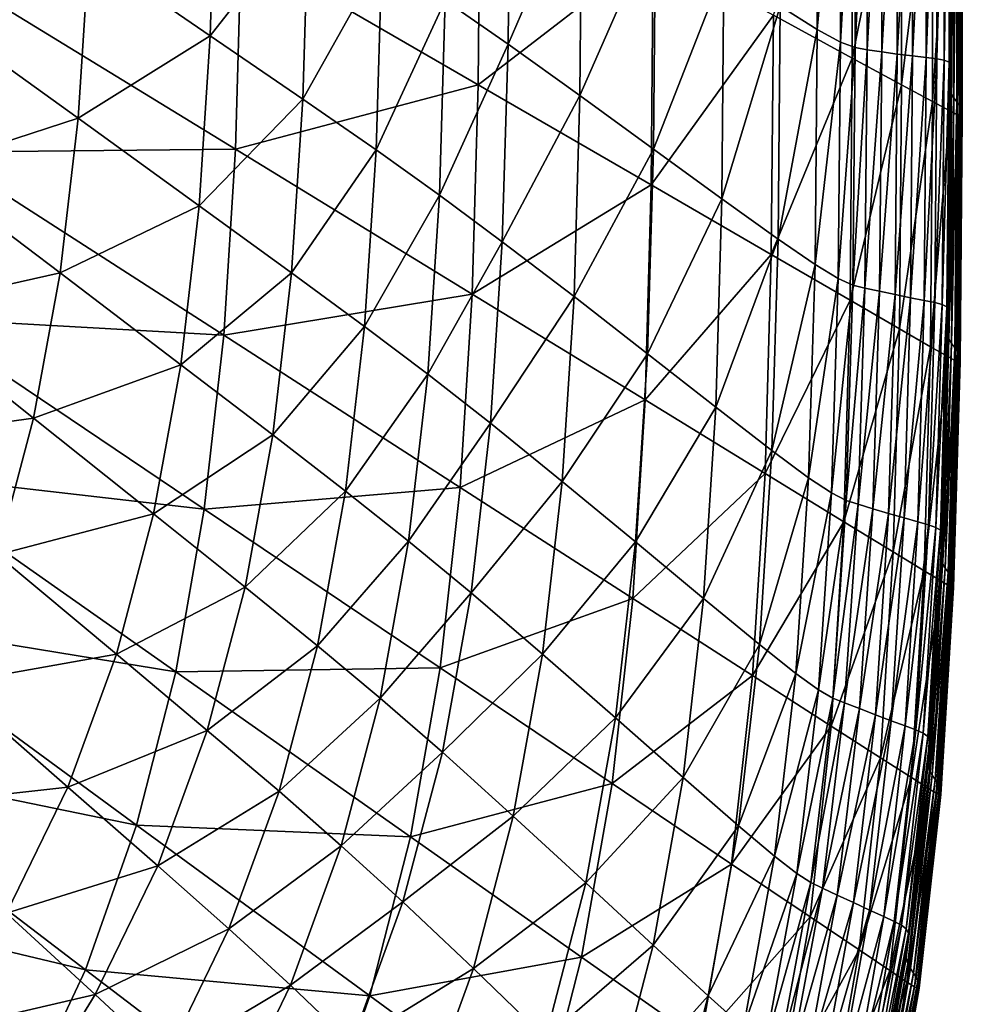
# Model space of a CAD drawing. Extents: x -250 to 250, y -245 to 245.
# Drawn here: x 211 to 250, y -179 to -138 of the extents above; entities that cross this region are included whole.
import ezdxf

# ---------------------------------------------------------------- set-up
doc = ezdxf.new("R2010")
doc.units = 0
doc.header["$MEASUREMENT"] = 0
doc.layers.get('0').update_dxf_attribs({"linetype": 'CONTINUOUS'})

msp = doc.modelspace()

# ---------------------------------------------------------------- linework, layer by layer
for points in [[(243.81, -127.687, 145.081), (242.285, -137.507, 141.867), (243.808, -138.46, 145.083)], [(243.81, -127.687, 145.081), (243.808, -138.46, 145.083), (244.766, -128.148, 146.785)], [(244.762, -138.979, 146.787), (244.766, -128.148, 146.785), (243.808, -138.46, 145.083)], [(244.762, -138.979, 146.787), (245.378, -128.342, 147.463), (244.766, -128.148, 146.785)], [(245.378, -128.342, 147.463), (244.762, -138.979, 146.787), (245.374, -139.21, 147.465)], [(245.378, -128.342, 147.463), (245.374, -139.21, 147.465), (245.871, -128.4, 147.601)], [(245.871, -128.4, 147.601), (245.374, -139.21, 147.465), (245.866, -139.297, 147.601)], [(245.866, -139.297, 147.601), (246.467, -128.454, 147.683), (245.871, -128.4, 147.601)], [(246.467, -128.454, 147.683), (245.866, -139.297, 147.601), (246.464, -139.387, 147.683)], [(246.467, -128.454, 147.683), (246.464, -139.387, 147.683), (247.108, -128.501, 147.709)], [(247.108, -128.501, 147.709), (246.464, -139.387, 147.683), (247.108, -139.473, 147.709)], [(247.108, -139.473, 147.709), (247.737, -128.542, 147.677), (247.108, -128.501, 147.709)], [(247.737, -128.542, 147.677), (247.108, -139.473, 147.709), (247.74, -139.552, 147.677)], [(247.737, -128.542, 147.677), (247.74, -139.552, 147.677), (248.295, -128.576, 147.585)], [(242.002, -137.87, 21.49), (245.245, -128.649, 21.524), (245.252, -139.638, 21.524)], [(245.252, -139.638, 21.524), (245.245, -128.649, 21.524), (247.272, -129.672, 21.592)], [(248.295, -128.576, 147.585), (247.74, -139.552, 147.677), (248.301, -139.619, 147.585)], [(248.301, -139.619, 147.585), (248.724, -128.601, 147.432), (248.295, -128.576, 147.585)], [(248.724, -128.601, 147.432), (248.301, -139.619, 147.585), (248.73, -139.67, 147.432)], [(248.73, -139.67, 147.432), (249.033, -128.639, 146.587), (248.724, -128.601, 147.432)], [(249.033, -128.639, 146.587), (248.73, -139.67, 147.432), (249.038, -139.727, 146.587)], [(249.038, -139.727, 146.587), (249.234, -128.708, 144.422), (249.033, -128.639, 146.587)], [(249.234, -128.708, 144.422), (249.038, -139.727, 146.587), (249.237, -139.809, 144.422)], [(249.237, -139.809, 144.422), (249.335, -128.829, 140.305), (249.234, -128.708, 144.422)], [(249.335, -128.829, 140.305), (249.237, -139.809, 144.422), (249.336, -139.938, 140.305)], [(249.336, -139.938, 140.305), (249.346, -129.022, 133.608), (249.335, -128.829, 140.305)], [(249.31, -140.377, 125.013), (249.266, -129.514, 115.206), (249.31, -129.259, 125.013)], [(249.347, -140.136, 133.608), (249.31, -129.259, 125.013), (249.346, -129.022, 133.608)], [(249.31, -129.259, 125.013), (249.347, -140.136, 133.608), (249.31, -140.377, 125.013)], [(249.346, -129.022, 133.608), (249.336, -139.938, 140.305), (249.347, -140.136, 133.608)], [(245.252, -139.638, 21.524), (247.272, -129.672, 21.592), (247.279, -140.74, 21.592)], [(248.553, -130.318, 21.705), (247.279, -140.74, 21.592), (247.272, -129.672, 21.592)], [(249.266, -140.634, 115.206), (249.257, -129.758, 104.87), (249.266, -129.514, 115.206)], [(249.257, -129.758, 104.87), (249.266, -140.634, 115.206), (249.257, -140.882, 104.87)], [(249.257, -140.882, 104.87), (249.323, -129.965, 94.689), (249.257, -129.758, 104.87)], [(249.266, -129.514, 115.206), (249.31, -140.377, 125.013), (249.266, -140.634, 115.206)], [(231.159, -130.089, 117.657), (228.488, -137.269, 113.089), (231.079, -139.066, 117.658)], [(231.079, -139.066, 117.658), (234.116, -132.048, 123.684), (231.159, -130.089, 117.657)], [(249.323, -129.965, 94.689), (249.257, -140.882, 104.87), (249.323, -141.096, 94.689)], [(249.323, -141.096, 94.689), (249.434, -130.141, 84.69), (249.323, -129.965, 94.689)], [(249.434, -130.141, 84.69), (249.323, -141.096, 94.689), (249.434, -141.281, 84.69)], [(249.434, -141.281, 84.69), (249.561, -130.292, 74.899), (249.434, -130.141, 84.69)], [(247.279, -140.74, 21.592), (248.553, -130.318, 21.705), (248.559, -141.435, 21.705)], [(248.559, -141.435, 21.705), (248.553, -130.318, 21.705), (249.264, -130.674, 21.949)], [(249.561, -130.292, 74.899), (249.434, -141.281, 84.69), (249.561, -141.44, 74.899)], [(249.561, -141.44, 74.899), (249.673, -130.423, 65.342), (249.561, -130.292, 74.899)], [(249.673, -130.423, 65.342), (249.561, -141.44, 74.899), (249.673, -141.578, 65.342)], [(249.673, -141.578, 65.342), (249.74, -130.543, 56.045), (249.673, -130.423, 65.342)], [(249.74, -130.543, 56.045), (249.673, -141.578, 65.342), (249.74, -141.702, 56.045)], [(249.74, -141.702, 56.045), (249.774, -130.647, 47.393), (249.74, -130.543, 56.045)], [(248.559, -141.435, 21.705), (249.264, -130.674, 21.949), (249.269, -141.818, 21.949)], [(249.582, -130.829, 22.407), (249.269, -141.818, 21.949), (249.264, -130.674, 21.949)], [(249.269, -141.818, 21.949), (249.582, -130.829, 22.407), (249.585, -141.985, 22.407)], [(249.684, -130.871, 23.163), (249.585, -141.985, 22.407), (249.582, -130.829, 22.407)], [(249.684, -130.871, 23.163), (249.685, -142.03, 23.163), (249.585, -141.985, 22.407)], [(249.744, -130.889, 24.304), (249.685, -142.03, 23.163), (249.684, -130.871, 23.163)], [(249.685, -142.03, 23.163), (249.744, -130.889, 24.304), (249.745, -142.05, 24.304)], [(249.774, -130.647, 47.393), (249.74, -141.702, 56.045), (249.774, -141.809, 47.393)], [(249.775, -142.045, 26.181), (249.744, -130.889, 24.304), (249.775, -130.883, 26.181)], [(249.744, -130.889, 24.304), (249.775, -142.045, 26.181), (249.745, -142.05, 24.304)], [(249.774, -141.809, 47.393), (249.785, -130.735, 39.77), (249.774, -130.647, 47.393)], [(249.785, -130.735, 39.77), (249.774, -141.809, 47.393), (249.785, -141.897, 39.77)], [(249.785, -142.017, 29.148), (249.775, -130.883, 26.181), (249.785, -130.855, 29.148)], [(249.775, -130.883, 26.181), (249.785, -142.017, 29.148), (249.775, -142.045, 26.181)], [(249.785, -141.897, 39.77), (249.785, -130.805, 33.56), (249.785, -130.735, 39.77)], [(249.785, -130.805, 33.56), (249.785, -141.897, 39.77), (249.785, -141.967, 33.56)], [(249.785, -141.967, 33.56), (249.785, -130.855, 29.148), (249.785, -130.805, 33.56)], [(249.785, -130.855, 29.148), (249.785, -141.967, 33.56), (249.785, -142.017, 29.148)], [(218.806, -138.718, 101.027), (219.034, -131.091, 101.027), (213.809, -135.291, 95.19)], [(218.806, -138.718, 101.027), (222.853, -133.552, 105.483), (219.034, -131.091, 101.027)], [(220.084, -135.081, 21.478), (229.933, -131.305, 21.478), (229.851, -140.742, 21.478)], [(229.851, -140.742, 21.478), (229.933, -131.305, 21.478), (237.054, -135.179, 21.478)], [(234.116, -132.048, 123.684), (231.079, -139.066, 117.658), (234.036, -141.184, 123.685)], [(234.036, -141.184, 123.685), (237.15, -134.083, 130.303), (234.116, -132.048, 123.684)], [(222.853, -133.552, 105.483), (218.806, -138.718, 101.027), (222.621, -141.333, 105.483)], [(225.875, -135.521, 109.267), (222.853, -133.552, 105.483), (222.621, -141.333, 105.483)], [(237.15, -134.083, 130.303), (234.036, -141.184, 123.685), (237.068, -143.387, 130.306)], [(237.068, -143.387, 130.306), (239.969, -135.975, 136.653), (237.15, -134.083, 130.303)], [(213.364, -142.111, 95.19), (213.809, -135.291, 95.19), (207.678, -138.021, 88.683)], [(208.102, -136.201, 21.478), (220.084, -135.081, 21.478), (219.844, -143.391, 21.478)], [(213.364, -142.111, 95.19), (218.806, -138.718, 101.027), (213.809, -135.291, 95.19)], [(219.844, -143.391, 21.478), (220.084, -135.081, 21.478), (229.851, -140.742, 21.478)], [(236.971, -144.868, 21.478), (229.851, -140.742, 21.478), (237.054, -135.179, 21.478)], [(242.002, -137.87, 21.49), (236.971, -144.868, 21.478), (237.054, -135.179, 21.478)], [(225.64, -143.427, 109.267), (225.875, -135.521, 109.267), (222.621, -141.333, 105.483)], [(225.64, -143.427, 109.267), (228.488, -137.269, 113.089), (225.875, -135.521, 109.267)], [(208.102, -136.201, 21.478), (219.844, -143.391, 21.478), (207.644, -143.516, 21.478)], [(239.969, -135.975, 136.653), (237.068, -143.387, 130.306), (239.885, -145.439, 136.655)], [(239.885, -145.439, 136.655), (242.285, -137.507, 141.867), (239.969, -135.975, 136.653)], [(228.488, -137.269, 113.089), (225.64, -143.427, 109.267), (228.25, -145.288, 113.089)], [(231.079, -139.066, 117.658), (228.488, -137.269, 113.089), (228.25, -145.288, 113.089)], [(236.971, -144.868, 21.478), (242.002, -137.87, 21.49), (241.919, -147.735, 21.49)], [(242.285, -137.507, 141.867), (239.885, -145.439, 136.655), (242.199, -147.103, 141.87)], [(241.919, -147.735, 21.49), (242.002, -137.87, 21.49), (245.252, -139.638, 21.524)], [(242.199, -147.103, 141.87), (243.808, -138.46, 145.083), (242.285, -137.507, 141.867)], [(206.959, -144.202, 88.683), (213.364, -142.111, 95.19), (207.678, -138.021, 88.683)], [(243.808, -138.46, 145.083), (242.199, -147.103, 141.87), (243.718, -148.144, 145.086)], [(243.718, -148.144, 145.086), (244.762, -138.979, 146.787), (243.808, -138.46, 145.083)], [(218.806, -138.718, 101.027), (213.364, -142.111, 95.19), (218.351, -145.724, 101.027)], [(218.351, -145.724, 101.027), (222.621, -141.333, 105.483), (218.806, -138.718, 101.027)], [(230.838, -147.205, 117.659), (231.079, -139.066, 117.658), (228.25, -145.288, 113.089)], [(230.838, -147.205, 117.659), (234.036, -141.184, 123.685), (231.079, -139.066, 117.658)], [(244.762, -138.979, 146.787), (243.718, -148.144, 145.086), (244.669, -148.72, 146.789)], [(244.669, -148.72, 146.789), (245.374, -139.21, 147.465), (244.762, -138.979, 146.787)], [(245.374, -139.21, 147.465), (244.669, -148.72, 146.789), (245.277, -148.99, 147.466)], [(245.277, -148.99, 147.466), (245.866, -139.297, 147.601), (245.374, -139.21, 147.465)], [(245.866, -139.297, 147.601), (245.277, -148.99, 147.466), (245.769, -149.113, 147.602)], [(245.866, -139.297, 147.601), (245.769, -149.113, 147.602), (246.464, -139.387, 147.683)], [(246.464, -139.387, 147.683), (245.769, -149.113, 147.602), (246.369, -149.247, 147.684)], [(246.369, -149.247, 147.684), (247.108, -139.473, 147.709), (246.464, -139.387, 147.683)], [(247.108, -139.473, 147.709), (246.369, -149.247, 147.684), (247.018, -149.383, 147.709)], [(247.108, -139.473, 147.709), (247.018, -149.383, 147.709), (247.74, -139.552, 147.677)], [(245.252, -139.638, 21.524), (245.17, -149.619, 21.524), (241.919, -147.735, 21.49)], [(247.279, -140.74, 21.592), (245.17, -149.619, 21.524), (245.252, -139.638, 21.524)], [(247.74, -139.552, 147.677), (247.018, -149.383, 147.709), (247.655, -149.511, 147.677)], [(247.655, -149.511, 147.677), (248.301, -139.619, 147.585), (247.74, -139.552, 147.677)], [(248.301, -139.619, 147.585), (247.655, -149.511, 147.677), (248.218, -149.622, 147.585)], [(248.301, -139.619, 147.585), (248.218, -149.622, 147.585), (248.73, -139.67, 147.432)], [(248.73, -139.67, 147.432), (248.218, -149.622, 147.585), (248.648, -149.706, 147.432)], [(248.648, -149.706, 147.432), (249.038, -139.727, 146.587), (248.73, -139.67, 147.432)], [(249.038, -139.727, 146.587), (248.648, -149.706, 147.432), (248.955, -149.786, 146.587)], [(249.038, -139.727, 146.587), (248.955, -149.786, 146.587), (249.237, -139.809, 144.422)], [(249.152, -149.885, 144.422), (249.237, -139.809, 144.422), (248.955, -149.786, 146.587)], [(249.152, -149.885, 144.422), (249.336, -139.938, 140.305), (249.237, -139.809, 144.422)], [(249.336, -139.938, 140.305), (249.152, -149.885, 144.422), (249.249, -150.025, 140.305)], [(249.336, -139.938, 140.305), (249.249, -150.025, 140.305), (249.347, -140.136, 133.608)], [(249.249, -150.025, 140.305), (249.258, -150.229, 133.608), (249.347, -140.136, 133.608)], [(249.258, -150.229, 133.608), (249.31, -140.377, 125.013), (249.347, -140.136, 133.608)], [(219.844, -143.391, 21.478), (229.851, -140.742, 21.478), (229.604, -149.368, 21.478)], [(236.971, -144.868, 21.478), (229.604, -149.368, 21.478), (229.851, -140.742, 21.478)], [(245.17, -149.619, 21.524), (247.279, -140.74, 21.592), (247.197, -150.793, 21.592)], [(247.197, -150.793, 21.592), (247.279, -140.74, 21.592), (248.559, -141.435, 21.705)], [(249.221, -150.474, 125.013), (249.177, -150.734, 115.206), (249.266, -140.634, 115.206)], [(249.177, -150.734, 115.206), (249.257, -140.882, 104.87), (249.266, -140.634, 115.206)], [(249.31, -140.377, 125.013), (249.258, -150.229, 133.608), (249.221, -150.474, 125.013)], [(249.31, -140.377, 125.013), (249.221, -150.474, 125.013), (249.266, -140.634, 115.206)], [(249.257, -140.882, 104.87), (249.177, -150.734, 115.206), (249.168, -150.986, 104.87)], [(249.257, -140.882, 104.87), (249.168, -150.986, 104.87), (249.323, -141.096, 94.689)], [(249.168, -150.986, 104.87), (249.234, -151.207, 94.689), (249.323, -141.096, 94.689)], [(249.234, -151.207, 94.689), (249.434, -141.281, 84.69), (249.323, -141.096, 94.689)], [(222.157, -148.482, 105.483), (222.621, -141.333, 105.483), (218.351, -145.724, 101.027)], [(222.157, -148.482, 105.483), (225.64, -143.427, 109.267), (222.621, -141.333, 105.483)], [(234.036, -141.184, 123.685), (230.838, -147.205, 117.659), (233.792, -149.468, 123.686)], [(237.068, -143.387, 130.306), (234.036, -141.184, 123.685), (233.792, -149.468, 123.686)], [(248.559, -141.435, 21.705), (248.476, -151.533, 21.705), (247.197, -150.793, 21.592)], [(249.269, -141.818, 21.949), (248.476, -151.533, 21.705), (248.559, -141.435, 21.705)], [(249.434, -141.281, 84.69), (249.234, -151.207, 94.689), (249.345, -151.398, 84.69)], [(249.434, -141.281, 84.69), (249.345, -151.398, 84.69), (249.561, -141.44, 74.899)], [(249.345, -151.398, 84.69), (249.472, -151.565, 74.899), (249.561, -141.44, 74.899)], [(249.472, -151.565, 74.899), (249.673, -141.578, 65.342), (249.561, -141.44, 74.899)], [(248.476, -151.533, 21.705), (249.269, -141.818, 21.949), (249.185, -151.94, 21.949)], [(249.185, -151.94, 21.949), (249.269, -141.818, 21.949), (249.585, -141.985, 22.407)], [(249.673, -141.578, 65.342), (249.472, -151.565, 74.899), (249.584, -151.71, 65.342)], [(249.673, -141.578, 65.342), (249.584, -151.71, 65.342), (249.74, -141.702, 56.045)], [(249.584, -151.71, 65.342), (249.651, -151.837, 56.045), (249.74, -141.702, 56.045)], [(249.651, -151.837, 56.045), (249.774, -141.809, 47.393), (249.74, -141.702, 56.045)], [(249.774, -141.809, 47.393), (249.651, -151.837, 56.045), (249.685, -151.946, 47.393)], [(249.774, -141.809, 47.393), (249.685, -151.946, 47.393), (249.785, -141.897, 39.77)], [(249.685, -151.946, 47.393), (249.696, -152.035, 39.77), (249.785, -141.897, 39.77)], [(249.696, -152.035, 39.77), (249.785, -141.967, 33.56), (249.785, -141.897, 39.77)], [(213.364, -142.111, 95.19), (206.959, -144.202, 88.683), (212.624, -148.489, 95.19)], [(218.351, -145.724, 101.027), (213.364, -142.111, 95.19), (212.624, -148.489, 95.19)], [(249.585, -141.985, 22.407), (249.499, -152.117, 22.407), (249.185, -151.94, 21.949)], [(249.685, -142.03, 23.163), (249.499, -152.117, 22.407), (249.585, -141.985, 22.407)], [(249.499, -152.117, 22.407), (249.685, -142.03, 23.163), (249.597, -152.165, 23.163)], [(249.745, -142.05, 24.304), (249.597, -152.165, 23.163), (249.685, -142.03, 23.163)], [(249.745, -142.05, 24.304), (249.656, -152.187, 24.304), (249.597, -152.165, 23.163)], [(249.656, -152.187, 24.304), (249.745, -142.05, 24.304), (249.686, -152.182, 26.181)], [(249.775, -142.045, 26.181), (249.686, -152.182, 26.181), (249.745, -142.05, 24.304)], [(249.775, -142.045, 26.181), (249.696, -152.155, 29.148), (249.686, -152.182, 26.181)], [(249.785, -141.967, 33.56), (249.696, -152.035, 39.77), (249.696, -152.105, 33.56)], [(249.785, -141.967, 33.56), (249.696, -152.105, 33.56), (249.785, -142.017, 29.148)], [(249.696, -152.155, 29.148), (249.785, -142.017, 29.148), (249.696, -152.105, 33.56)], [(249.696, -152.155, 29.148), (249.775, -142.045, 26.181), (249.785, -142.017, 29.148)], [(219.365, -151.058, 21.478), (206.882, -150.349, 21.478), (207.644, -143.516, 21.478)], [(219.365, -151.058, 21.478), (207.644, -143.516, 21.478), (219.844, -143.391, 21.478)], [(229.604, -149.368, 21.478), (219.365, -151.058, 21.478), (219.844, -143.391, 21.478)], [(225.64, -143.427, 109.267), (222.157, -148.482, 105.483), (225.169, -150.691, 109.267)], [(225.169, -150.691, 109.267), (228.25, -145.288, 113.089), (225.64, -143.427, 109.267)], [(236.82, -151.823, 130.308), (237.068, -143.387, 130.306), (233.792, -149.468, 123.686)], [(236.82, -151.823, 130.308), (239.885, -145.439, 136.655), (237.068, -143.387, 130.306)], [(205.9, -149.998, 88.683), (212.624, -148.489, 95.19), (206.959, -144.202, 88.683)], [(229.604, -149.368, 21.478), (236.971, -144.868, 21.478), (236.719, -153.725, 21.478)], [(236.719, -153.725, 21.478), (236.971, -144.868, 21.478), (241.919, -147.735, 21.49)], [(227.774, -152.656, 113.089), (228.25, -145.288, 113.089), (225.169, -150.691, 109.267)], [(227.774, -152.656, 113.089), (230.838, -147.205, 117.659), (228.25, -145.288, 113.089)], [(239.885, -145.439, 136.655), (236.82, -151.823, 130.308), (239.633, -154.02, 136.658)], [(242.199, -147.103, 141.87), (239.885, -145.439, 136.655), (239.633, -154.02, 136.658)], [(212.624, -148.489, 95.19), (217.592, -152.276, 101.027), (218.351, -145.724, 101.027)], [(217.592, -152.276, 101.027), (222.157, -148.482, 105.483), (218.351, -145.724, 101.027)], [(230.838, -147.205, 117.659), (227.774, -152.656, 113.089), (230.356, -154.683, 117.659)], [(230.356, -154.683, 117.659), (233.792, -149.468, 123.686), (230.838, -147.205, 117.659)], [(241.941, -155.804, 141.873), (242.199, -147.103, 141.87), (239.633, -154.02, 136.658)], [(241.941, -155.804, 141.873), (243.718, -148.144, 145.086), (242.199, -147.103, 141.87)], [(236.719, -153.725, 21.478), (241.919, -147.735, 21.49), (241.663, -156.753, 21.49)], [(245.17, -149.619, 21.524), (241.663, -156.753, 21.49), (241.919, -147.735, 21.49)], [(243.718, -148.144, 145.086), (241.941, -155.804, 141.873), (243.453, -156.925, 145.089)], [(243.718, -148.144, 145.086), (243.453, -156.925, 145.089), (244.669, -148.72, 146.789)], [(211.534, -154.469, 95.19), (212.624, -148.489, 95.19), (205.9, -149.998, 88.683)], [(211.534, -154.469, 95.19), (217.592, -152.276, 101.027), (212.624, -148.489, 95.19)], [(222.157, -148.482, 105.483), (217.592, -152.276, 101.027), (221.384, -155.167, 105.483)], [(225.169, -150.691, 109.267), (222.157, -148.482, 105.483), (221.384, -155.167, 105.483)], [(244.397, -157.553, 146.791), (244.669, -148.72, 146.789), (243.453, -156.925, 145.089)], [(244.397, -157.553, 146.791), (245.277, -148.99, 147.466), (244.669, -148.72, 146.789)], [(245.277, -148.99, 147.466), (244.397, -157.553, 146.791), (245, -157.862, 147.467)], [(245.277, -148.99, 147.466), (245, -157.862, 147.467), (245.769, -149.113, 147.602)], [(245.49, -158.022, 147.603), (245.769, -149.113, 147.602), (245, -157.862, 147.467)], [(245.49, -158.022, 147.603), (246.369, -149.247, 147.684), (245.769, -149.113, 147.602)], [(246.369, -149.247, 147.684), (245.49, -158.022, 147.603), (246.093, -158.207, 147.684)], [(246.369, -149.247, 147.684), (246.093, -158.207, 147.684), (247.018, -149.383, 147.709)], [(219.365, -151.058, 21.478), (229.604, -149.368, 21.478), (229.107, -157.326, 21.478)], [(229.604, -149.368, 21.478), (236.719, -153.725, 21.478), (229.107, -157.326, 21.478)], [(233.792, -149.468, 123.686), (230.356, -154.683, 117.659), (233.303, -157.078, 123.688)], [(233.303, -157.078, 123.688), (236.82, -151.823, 130.308), (233.792, -149.468, 123.686)], [(241.663, -156.753, 21.49), (245.17, -149.619, 21.524), (244.912, -158.742, 21.524)], [(244.912, -158.742, 21.524), (245.17, -149.619, 21.524), (247.197, -150.793, 21.592)], [(246.748, -158.4, 147.709), (247.018, -149.383, 147.709), (246.093, -158.207, 147.684)], [(246.748, -158.4, 147.709), (247.655, -149.511, 147.677), (247.018, -149.383, 147.709)], [(247.655, -149.511, 147.677), (246.748, -158.4, 147.709), (247.39, -158.584, 147.677)], [(247.655, -149.511, 147.677), (247.39, -158.584, 147.677), (248.218, -149.622, 147.585)], [(248.218, -149.622, 147.585), (247.39, -158.584, 147.677), (247.958, -158.746, 147.585)], [(247.958, -158.746, 147.585), (248.648, -149.706, 147.432), (248.218, -149.622, 147.585)], [(204.449, -155.453, 88.683), (211.534, -154.469, 95.19), (205.9, -149.998, 88.683)], [(248.648, -149.706, 147.432), (247.958, -158.746, 147.585), (248.389, -158.868, 147.432)], [(248.389, -158.868, 147.432), (248.955, -149.786, 146.587), (248.648, -149.706, 147.432)], [(248.955, -149.786, 146.587), (248.389, -158.868, 147.432), (248.695, -158.975, 146.587)], [(248.695, -158.975, 146.587), (249.152, -149.885, 144.422), (248.955, -149.786, 146.587)], [(249.152, -149.885, 144.422), (248.695, -158.975, 146.587), (248.889, -159.092, 144.422)], [(248.889, -159.092, 144.422), (249.249, -150.025, 140.305), (249.152, -149.885, 144.422)], [(249.249, -150.025, 140.305), (248.889, -159.092, 144.422), (248.984, -159.244, 140.305)], [(248.984, -159.244, 140.305), (249.258, -150.229, 133.608), (249.249, -150.025, 140.305)], [(206.882, -150.349, 21.478), (218.566, -158.218, 21.478), (205.759, -156.75, 21.478)], [(206.882, -150.349, 21.478), (219.365, -151.058, 21.478), (218.566, -158.218, 21.478)], [(249.221, -150.474, 125.013), (248.992, -159.455, 133.608), (248.954, -159.703, 125.013)], [(248.954, -159.703, 125.013), (249.177, -150.734, 115.206), (249.221, -150.474, 125.013)], [(249.258, -150.229, 133.608), (248.984, -159.244, 140.305), (248.992, -159.455, 133.608)], [(248.992, -159.455, 133.608), (249.221, -150.474, 125.013), (249.258, -150.229, 133.608)], [(224.385, -157.483, 109.267), (225.169, -150.691, 109.267), (221.384, -155.167, 105.483)], [(224.385, -157.483, 109.267), (227.774, -152.656, 113.089), (225.169, -150.691, 109.267)], [(244.912, -158.742, 21.524), (247.197, -150.793, 21.592), (246.938, -159.982, 21.592)], [(248.476, -151.533, 21.705), (246.938, -159.982, 21.592), (247.197, -150.793, 21.592)], [(248.91, -159.966, 115.206), (249.168, -150.986, 104.87), (249.177, -150.734, 115.206)], [(249.177, -150.734, 115.206), (248.954, -159.703, 125.013), (248.91, -159.966, 115.206)], [(218.566, -158.218, 21.478), (219.365, -151.058, 21.478), (229.107, -157.326, 21.478)], [(249.168, -150.986, 104.87), (248.91, -159.966, 115.206), (248.901, -160.222, 104.87)], [(248.901, -160.222, 104.87), (249.234, -151.207, 94.689), (249.168, -150.986, 104.87)], [(249.234, -151.207, 94.689), (248.901, -160.222, 104.87), (248.967, -160.448, 94.689)], [(248.967, -160.448, 94.689), (249.345, -151.398, 84.69), (249.234, -151.207, 94.689)], [(246.938, -159.982, 21.592), (248.476, -151.533, 21.705), (248.215, -160.763, 21.705)], [(248.215, -160.763, 21.705), (248.476, -151.533, 21.705), (249.185, -151.94, 21.949)], [(249.345, -151.398, 84.69), (248.967, -160.448, 94.689), (249.078, -160.647, 84.69)], [(249.078, -160.647, 84.69), (249.472, -151.565, 74.899), (249.345, -151.398, 84.69)], [(249.472, -151.565, 74.899), (249.078, -160.647, 84.69), (249.205, -160.82, 74.899)], [(249.205, -160.82, 74.899), (249.584, -151.71, 65.342), (249.472, -151.565, 74.899)], [(236.82, -151.823, 130.308), (233.303, -157.078, 123.688), (236.324, -159.574, 130.31)], [(236.324, -159.574, 130.31), (239.633, -154.02, 136.658), (236.82, -151.823, 130.308)], [(248.215, -160.763, 21.705), (249.185, -151.94, 21.949), (248.922, -161.193, 21.949)], [(249.499, -152.117, 22.407), (248.922, -161.193, 21.949), (249.185, -151.94, 21.949)], [(249.584, -151.71, 65.342), (249.205, -160.82, 74.899), (249.316, -160.971, 65.342)], [(249.316, -160.971, 65.342), (249.651, -151.837, 56.045), (249.584, -151.71, 65.342)], [(249.651, -151.837, 56.045), (249.316, -160.971, 65.342), (249.384, -161.102, 56.045)], [(249.384, -161.102, 56.045), (249.685, -151.946, 47.393), (249.651, -151.837, 56.045)], [(249.685, -151.946, 47.393), (249.384, -161.102, 56.045), (249.417, -161.212, 47.393)], [(249.417, -161.212, 47.393), (249.696, -152.035, 39.77), (249.685, -151.946, 47.393)], [(249.696, -152.035, 39.77), (249.417, -161.212, 47.393), (249.428, -161.302, 39.77)], [(249.428, -161.302, 39.77), (249.696, -152.105, 33.56), (249.696, -152.035, 39.77)], [(217.592, -152.276, 101.027), (211.534, -154.469, 95.19), (216.474, -158.42, 101.027)], [(216.474, -158.42, 101.027), (221.384, -155.167, 105.483), (217.592, -152.276, 101.027)], [(248.922, -161.193, 21.949), (249.499, -152.117, 22.407), (249.235, -161.379, 22.407)], [(249.597, -152.165, 23.163), (249.235, -161.379, 22.407), (249.499, -152.117, 22.407)], [(249.597, -152.165, 23.163), (249.331, -161.43, 23.163), (249.235, -161.379, 22.407)], [(249.656, -152.187, 24.304), (249.331, -161.43, 23.163), (249.597, -152.165, 23.163)], [(249.331, -161.43, 23.163), (249.656, -152.187, 24.304), (249.39, -161.453, 24.304)], [(249.656, -152.187, 24.304), (249.419, -161.449, 26.181), (249.39, -161.453, 24.304)], [(249.686, -152.182, 26.181), (249.428, -161.422, 29.148), (249.419, -161.449, 26.181)], [(249.419, -161.449, 26.181), (249.656, -152.187, 24.304), (249.686, -152.182, 26.181)], [(249.696, -152.105, 33.56), (249.428, -161.302, 39.77), (249.428, -161.372, 33.56)], [(249.428, -161.372, 33.56), (249.696, -152.155, 29.148), (249.696, -152.105, 33.56)], [(249.428, -161.422, 29.148), (249.686, -152.182, 26.181), (249.696, -152.155, 29.148)], [(249.696, -152.155, 29.148), (249.428, -161.372, 33.56), (249.428, -161.422, 29.148)], [(227.774, -152.656, 113.089), (224.385, -157.483, 109.267), (226.98, -159.545, 113.089)], [(230.356, -154.683, 117.659), (227.774, -152.656, 113.089), (226.98, -159.545, 113.089)], [(236.21, -161.897, 21.478), (229.107, -157.326, 21.478), (236.719, -153.725, 21.478)], [(241.663, -156.753, 21.49), (236.21, -161.897, 21.478), (236.719, -153.725, 21.478)], [(239.633, -154.02, 136.658), (236.324, -159.574, 130.31), (239.129, -161.902, 136.66)], [(239.129, -161.902, 136.66), (241.941, -155.804, 141.873), (239.633, -154.02, 136.658)], [(211.534, -154.469, 95.19), (204.449, -155.453, 88.683), (210.04, -160.097, 95.19)], [(216.474, -158.42, 101.027), (211.534, -154.469, 95.19), (210.04, -160.097, 95.19)], [(229.553, -161.675, 117.66), (230.356, -154.683, 117.659), (226.98, -159.545, 113.089)], [(229.553, -161.675, 117.66), (233.303, -157.078, 123.688), (230.356, -154.683, 117.659)], [(220.246, -161.436, 105.483), (221.384, -155.167, 105.483), (216.474, -158.42, 101.027)], [(220.246, -161.436, 105.483), (224.385, -157.483, 109.267), (221.384, -155.167, 105.483)], [(241.941, -155.804, 141.873), (239.129, -161.902, 136.66), (241.427, -163.796, 141.876)], [(241.427, -163.796, 141.876), (243.453, -156.925, 145.089), (241.941, -155.804, 141.873)], [(217.39, -164.926, 21.478), (204.22, -162.769, 21.478), (205.759, -156.75, 21.478)], [(205.759, -156.75, 21.478), (218.566, -158.218, 21.478), (217.39, -164.926, 21.478)], [(236.21, -161.897, 21.478), (241.663, -156.753, 21.49), (241.147, -165.073, 21.49)], [(241.147, -165.073, 21.49), (241.663, -156.753, 21.49), (244.912, -158.742, 21.524)], [(243.453, -156.925, 145.089), (241.427, -163.796, 141.876), (242.927, -164.988, 145.091)], [(242.927, -164.988, 145.091), (244.397, -157.553, 146.791), (243.453, -156.925, 145.089)], [(218.566, -158.218, 21.478), (229.107, -157.326, 21.478), (228.278, -164.759, 21.478)], [(236.21, -161.897, 21.478), (228.278, -164.759, 21.478), (229.107, -157.326, 21.478)], [(233.303, -157.078, 123.688), (229.553, -161.675, 117.66), (232.489, -164.195, 123.689)], [(236.324, -159.574, 130.31), (233.303, -157.078, 123.688), (232.489, -164.195, 123.689)], [(224.385, -157.483, 109.267), (220.246, -161.436, 105.483), (223.23, -163.852, 109.267)], [(223.23, -163.852, 109.267), (226.98, -159.545, 113.089), (224.385, -157.483, 109.267)], [(244.397, -157.553, 146.791), (242.927, -164.988, 145.091), (243.859, -165.663, 146.793)], [(243.859, -165.663, 146.793), (245, -157.862, 147.467), (244.397, -157.553, 146.791)], [(244.453, -166.007, 147.469), (245, -157.862, 147.467), (243.859, -165.663, 146.793)], [(244.453, -166.007, 147.469), (245.49, -158.022, 147.603), (245, -157.862, 147.467)], [(245.49, -158.022, 147.603), (244.453, -166.007, 147.469), (244.939, -166.204, 147.603)], [(245.49, -158.022, 147.603), (244.939, -166.204, 147.603), (246.093, -158.207, 147.684)], [(214.943, -164.202, 101.027), (216.474, -158.42, 101.027), (210.04, -160.097, 95.19)], [(214.943, -164.202, 101.027), (220.246, -161.436, 105.483), (216.474, -158.42, 101.027)], [(228.278, -164.759, 21.478), (217.39, -164.926, 21.478), (218.566, -158.218, 21.478)], [(246.093, -158.207, 147.684), (244.939, -166.204, 147.603), (245.545, -166.44, 147.684)], [(245.545, -166.44, 147.684), (246.748, -158.4, 147.709), (246.093, -158.207, 147.684)], [(246.748, -158.4, 147.709), (245.545, -166.44, 147.684), (246.206, -166.692, 147.709)], [(246.748, -158.4, 147.709), (246.206, -166.692, 147.709), (247.39, -158.584, 147.677)], [(247.39, -158.584, 147.677), (246.206, -166.692, 147.709), (246.857, -166.938, 147.677)], [(246.857, -166.938, 147.677), (247.958, -158.746, 147.585), (247.39, -158.584, 147.677)], [(244.39, -167.16, 21.524), (241.147, -165.073, 21.49), (244.912, -158.742, 21.524)], [(246.938, -159.982, 21.592), (244.39, -167.16, 21.524), (244.912, -158.742, 21.524)], [(247.958, -158.746, 147.585), (246.857, -166.938, 147.677), (247.432, -167.152, 147.585)], [(247.958, -158.746, 147.585), (247.432, -167.152, 147.585), (248.389, -158.868, 147.432)], [(248.389, -158.868, 147.432), (247.432, -167.152, 147.585), (247.864, -167.314, 147.432)], [(247.864, -167.314, 147.432), (248.695, -158.975, 146.587), (248.389, -158.868, 147.432)], [(248.695, -158.975, 146.587), (247.864, -167.314, 147.432), (248.169, -167.449, 146.587)], [(248.695, -158.975, 146.587), (248.169, -167.449, 146.587), (248.889, -159.092, 144.422)], [(248.36, -167.584, 144.422), (248.889, -159.092, 144.422), (248.169, -167.449, 146.587)], [(248.36, -167.584, 144.422), (248.984, -159.244, 140.305), (248.889, -159.092, 144.422)], [(248.984, -159.244, 140.305), (248.36, -167.584, 144.422), (248.452, -167.747, 140.305)], [(248.984, -159.244, 140.305), (248.452, -167.747, 140.305), (248.992, -159.455, 133.608)], [(225.81, -166.006, 113.09), (226.98, -159.545, 113.089), (223.23, -163.852, 109.267)], [(225.81, -166.006, 113.09), (229.553, -161.675, 117.66), (226.98, -159.545, 113.089)], [(235.498, -166.821, 130.311), (236.324, -159.574, 130.31), (232.489, -164.195, 123.689)], [(235.498, -166.821, 130.311), (239.129, -161.902, 136.66), (236.324, -159.574, 130.31)], [(248.954, -159.703, 125.013), (248.458, -167.966, 133.608), (248.419, -168.218, 125.013)], [(248.954, -159.703, 125.013), (248.419, -168.218, 125.013), (248.91, -159.966, 115.206)], [(248.452, -167.747, 140.305), (248.458, -167.966, 133.608), (248.992, -159.455, 133.608)], [(248.458, -167.966, 133.608), (248.954, -159.703, 125.013), (248.992, -159.455, 133.608)], [(208.089, -165.419, 95.19), (214.943, -164.202, 101.027), (210.04, -160.097, 95.19)], [(244.39, -167.16, 21.524), (246.938, -159.982, 21.592), (246.412, -168.461, 21.592)], [(246.412, -168.461, 21.592), (246.938, -159.982, 21.592), (248.215, -160.763, 21.705)], [(248.375, -168.484, 115.206), (248.901, -160.222, 104.87), (248.91, -159.966, 115.206)], [(248.419, -168.218, 125.013), (248.375, -168.484, 115.206), (248.91, -159.966, 115.206)], [(248.901, -160.222, 104.87), (248.375, -168.484, 115.206), (248.366, -168.743, 104.87)], [(248.901, -160.222, 104.87), (248.366, -168.743, 104.87), (248.967, -160.448, 94.689)], [(248.366, -168.743, 104.87), (248.432, -168.974, 94.689), (248.967, -160.448, 94.689)], [(248.432, -168.974, 94.689), (249.078, -160.647, 84.69), (248.967, -160.448, 94.689)], [(248.215, -160.763, 21.705), (247.687, -169.279, 21.705), (246.412, -168.461, 21.592)], [(248.922, -161.193, 21.949), (247.687, -169.279, 21.705), (248.215, -160.763, 21.705)], [(249.078, -160.647, 84.69), (248.432, -168.974, 94.689), (248.544, -169.179, 84.69)], [(249.078, -160.647, 84.69), (248.544, -169.179, 84.69), (249.205, -160.82, 74.899)], [(248.544, -169.179, 84.69), (248.67, -169.359, 74.899), (249.205, -160.82, 74.899)], [(248.67, -169.359, 74.899), (249.316, -160.971, 65.342), (249.205, -160.82, 74.899)], [(249.316, -160.971, 65.342), (248.67, -169.359, 74.899), (248.782, -169.515, 65.342)], [(249.316, -160.971, 65.342), (248.782, -169.515, 65.342), (249.384, -161.102, 56.045)], [(247.687, -169.279, 21.705), (248.922, -161.193, 21.949), (248.391, -169.73, 21.949)], [(248.391, -169.73, 21.949), (248.922, -161.193, 21.949), (249.235, -161.379, 22.407)], [(249.235, -161.379, 22.407), (248.703, -169.924, 22.407), (248.391, -169.73, 21.949)], [(249.331, -161.43, 23.163), (248.703, -169.924, 22.407), (249.235, -161.379, 22.407)], [(248.782, -169.515, 65.342), (248.849, -169.649, 56.045), (249.384, -161.102, 56.045)], [(248.849, -169.649, 56.045), (249.417, -161.212, 47.393), (249.384, -161.102, 56.045)], [(249.417, -161.212, 47.393), (248.849, -169.649, 56.045), (248.882, -169.761, 47.393)], [(249.417, -161.212, 47.393), (248.882, -169.761, 47.393), (249.428, -161.302, 39.77)], [(248.882, -169.761, 47.393), (248.894, -169.852, 39.77), (249.428, -161.302, 39.77)], [(248.894, -169.852, 39.77), (249.428, -161.372, 33.56), (249.428, -161.302, 39.77)], [(249.428, -161.372, 33.56), (248.894, -169.852, 39.77), (248.894, -169.922, 33.56)], [(249.428, -161.372, 33.56), (248.894, -169.922, 33.56), (249.428, -161.422, 29.148)], [(248.894, -169.971, 29.148), (249.428, -161.422, 29.148), (248.894, -169.922, 33.56)], [(248.894, -169.971, 29.148), (249.419, -161.449, 26.181), (249.428, -161.422, 29.148)], [(220.246, -161.436, 105.483), (214.943, -164.202, 101.027), (218.685, -167.335, 105.483)], [(223.23, -163.852, 109.267), (220.246, -161.436, 105.483), (218.685, -167.335, 105.483)], [(229.553, -161.675, 117.66), (225.81, -166.006, 113.09), (228.369, -168.232, 117.661)], [(228.369, -168.232, 117.661), (232.489, -164.195, 123.689), (229.553, -161.675, 117.66)], [(248.703, -169.924, 22.407), (249.331, -161.43, 23.163), (248.798, -169.977, 23.163)], [(249.39, -161.453, 24.304), (248.798, -169.977, 23.163), (249.331, -161.43, 23.163)], [(249.39, -161.453, 24.304), (248.855, -170.001, 24.304), (248.798, -169.977, 23.163)], [(248.855, -170.001, 24.304), (249.39, -161.453, 24.304), (248.884, -169.998, 26.181)], [(249.419, -161.449, 26.181), (248.894, -169.971, 29.148), (248.884, -169.998, 26.181)], [(249.419, -161.449, 26.181), (248.884, -169.998, 26.181), (249.39, -161.453, 24.304)], [(228.278, -164.759, 21.478), (236.21, -161.897, 21.478), (235.36, -169.529, 21.478)], [(235.36, -169.529, 21.478), (236.21, -161.897, 21.478), (241.147, -165.073, 21.49)], [(239.129, -161.902, 136.66), (235.498, -166.821, 130.311), (238.289, -169.272, 136.663)], [(241.427, -163.796, 141.876), (239.129, -161.902, 136.66), (238.289, -169.272, 136.663)], [(204.22, -162.769, 21.478), (215.777, -171.234, 21.478), (202.209, -168.459, 21.478)], [(204.22, -162.769, 21.478), (217.39, -164.926, 21.478), (215.777, -171.234, 21.478)], [(221.647, -169.846, 109.267), (223.23, -163.852, 109.267), (218.685, -167.335, 105.483)], [(221.647, -169.846, 109.267), (225.81, -166.006, 113.09), (223.23, -163.852, 109.267)], [(240.57, -171.266, 141.879), (241.427, -163.796, 141.876), (238.289, -169.272, 136.663)], [(240.57, -171.266, 141.879), (242.927, -164.988, 145.091), (241.427, -163.796, 141.876)], [(214.943, -164.202, 101.027), (208.089, -165.419, 95.19), (212.943, -169.669, 101.027)], [(212.943, -169.669, 101.027), (218.685, -167.335, 105.483), (214.943, -164.202, 101.027)], [(232.489, -164.195, 123.689), (228.369, -168.232, 117.661), (231.29, -170.868, 123.69)], [(231.29, -170.868, 123.69), (235.498, -166.821, 130.311), (232.489, -164.195, 123.689)], [(217.39, -164.926, 21.478), (227.057, -171.722, 21.478), (215.777, -171.234, 21.478)], [(217.39, -164.926, 21.478), (228.278, -164.759, 21.478), (227.057, -171.722, 21.478)], [(228.278, -164.759, 21.478), (235.36, -169.529, 21.478), (227.057, -171.722, 21.478)], [(235.36, -169.529, 21.478), (241.147, -165.073, 21.49), (240.282, -172.844, 21.49)], [(244.39, -167.16, 21.524), (240.282, -172.844, 21.49), (241.147, -165.073, 21.49)], [(242.927, -164.988, 145.091), (240.57, -171.266, 141.879), (242.052, -172.52, 145.094)], [(242.927, -164.988, 145.091), (242.052, -172.52, 145.094), (243.859, -165.663, 146.793)], [(212.943, -169.669, 101.027), (208.089, -165.419, 95.19), (205.626, -170.479, 95.19)], [(242.967, -173.233, 146.795), (243.859, -165.663, 146.793), (242.052, -172.52, 145.094)], [(242.967, -173.233, 146.795), (244.453, -166.007, 147.469), (243.859, -165.663, 146.793)], [(225.81, -166.006, 113.09), (221.647, -169.846, 109.267), (224.208, -172.086, 113.09)], [(228.369, -168.232, 117.661), (225.81, -166.006, 113.09), (224.208, -172.086, 113.09)], [(244.453, -166.007, 147.469), (242.967, -173.233, 146.795), (243.548, -173.605, 147.47)], [(244.453, -166.007, 147.469), (243.548, -173.605, 147.47), (244.939, -166.204, 147.603)], [(244.026, -173.834, 147.604), (244.939, -166.204, 147.603), (243.548, -173.605, 147.47)], [(244.026, -173.834, 147.604), (245.545, -166.44, 147.684), (244.939, -166.204, 147.603)], [(245.545, -166.44, 147.684), (244.026, -173.834, 147.604), (244.635, -174.119, 147.684)], [(245.545, -166.44, 147.684), (244.635, -174.119, 147.684), (246.206, -166.692, 147.709)], [(245.304, -174.43, 147.709), (246.206, -166.692, 147.709), (244.635, -174.119, 147.684)], [(245.304, -174.43, 147.709), (246.857, -166.938, 147.677), (246.206, -166.692, 147.709)], [(235.498, -166.821, 130.311), (231.29, -170.868, 123.69), (234.281, -173.616, 130.313)], [(234.281, -173.616, 130.313), (238.289, -169.272, 136.663), (235.498, -166.821, 130.311)], [(246.857, -166.938, 147.677), (245.304, -174.43, 147.709), (245.965, -174.735, 147.677)], [(246.857, -166.938, 147.677), (245.965, -174.735, 147.677), (247.432, -167.152, 147.585)], [(218.685, -167.335, 105.483), (212.943, -169.669, 101.027), (216.648, -172.913, 105.483)], [(216.648, -172.913, 105.483), (221.647, -169.846, 109.267), (218.685, -167.335, 105.483)], [(240.282, -172.844, 21.49), (244.39, -167.16, 21.524), (243.517, -175.022, 21.524)], [(243.517, -175.022, 21.524), (244.39, -167.16, 21.524), (246.412, -168.461, 21.592)], [(246.548, -175.003, 147.585), (247.432, -167.152, 147.585), (245.965, -174.735, 147.677)], [(246.548, -175.003, 147.585), (247.864, -167.314, 147.432), (247.432, -167.152, 147.585)], [(247.864, -167.314, 147.432), (246.548, -175.003, 147.585), (246.983, -175.203, 147.432)], [(246.983, -175.203, 147.432), (248.169, -167.449, 146.587), (247.864, -167.314, 147.432)], [(248.169, -167.449, 146.587), (246.983, -175.203, 147.432), (247.287, -175.364, 146.587)], [(247.287, -175.364, 146.587), (248.36, -167.584, 144.422), (248.169, -167.449, 146.587)], [(248.36, -167.584, 144.422), (247.287, -175.364, 146.587), (247.475, -175.517, 144.422)], [(247.475, -175.517, 144.422), (248.452, -167.747, 140.305), (248.36, -167.584, 144.422)], [(248.452, -167.747, 140.305), (247.475, -175.517, 144.422), (247.563, -175.69, 140.305)], [(247.563, -175.69, 140.305), (248.458, -167.966, 133.608), (248.452, -167.747, 140.305)], [(226.748, -174.403, 117.661), (228.369, -168.232, 117.661), (224.208, -172.086, 113.09)], [(226.748, -174.403, 117.661), (231.29, -170.868, 123.69), (228.369, -168.232, 117.661)], [(248.419, -168.218, 125.013), (247.568, -175.915, 133.608), (247.528, -176.171, 125.013)], [(247.528, -176.171, 125.013), (248.375, -168.484, 115.206), (248.419, -168.218, 125.013)], [(248.458, -167.966, 133.608), (247.563, -175.69, 140.305), (247.568, -175.915, 133.608)], [(247.568, -175.915, 133.608), (248.419, -168.218, 125.013), (248.458, -167.966, 133.608)], [(213.671, -177.196, 21.478), (199.672, -173.869, 21.478), (202.209, -168.459, 21.478)], [(202.209, -168.459, 21.478), (215.777, -171.234, 21.478), (213.671, -177.196, 21.478)], [(243.517, -175.022, 21.524), (246.412, -168.461, 21.592), (245.533, -176.379, 21.592)], [(247.687, -169.279, 21.705), (245.533, -176.379, 21.592), (246.412, -168.461, 21.592)], [(247.484, -176.439, 115.206), (248.366, -168.743, 104.87), (248.375, -168.484, 115.206)], [(248.375, -168.484, 115.206), (247.528, -176.171, 125.013), (247.484, -176.439, 115.206)], [(248.366, -168.743, 104.87), (247.484, -176.439, 115.206), (247.476, -176.701, 104.87)], [(247.476, -176.701, 104.87), (248.432, -168.974, 94.689), (248.366, -168.743, 104.87)], [(248.432, -168.974, 94.689), (247.476, -176.701, 104.87), (247.542, -176.937, 94.689)], [(247.542, -176.937, 94.689), (248.544, -169.179, 84.69), (248.432, -168.974, 94.689)], [(227.057, -171.722, 21.478), (235.36, -169.529, 21.478), (234.107, -176.678, 21.478)], [(240.282, -172.844, 21.49), (234.107, -176.678, 21.478), (235.36, -169.529, 21.478)], [(238.289, -169.272, 136.663), (234.281, -173.616, 130.313), (237.052, -176.182, 136.665)], [(237.052, -176.182, 136.665), (240.57, -171.266, 141.879), (238.289, -169.272, 136.663)], [(245.533, -176.379, 21.592), (247.687, -169.279, 21.705), (246.804, -177.233, 21.705)], [(246.804, -177.233, 21.705), (247.687, -169.279, 21.705), (248.391, -169.73, 21.949)], [(248.544, -169.179, 84.69), (247.542, -176.937, 94.689), (247.653, -177.148, 84.69)], [(247.653, -177.148, 84.69), (248.67, -169.359, 74.899), (248.544, -169.179, 84.69)], [(248.67, -169.359, 74.899), (247.653, -177.148, 84.69), (247.779, -177.334, 74.899)], [(247.779, -177.334, 74.899), (248.782, -169.515, 65.342), (248.67, -169.359, 74.899)], [(248.782, -169.515, 65.342), (247.779, -177.334, 74.899), (247.891, -177.495, 65.342)], [(247.891, -177.495, 65.342), (248.849, -169.649, 56.045), (248.782, -169.515, 65.342)], [(210.418, -174.867, 101.027), (212.943, -169.669, 101.027), (205.626, -170.479, 95.19)], [(210.418, -174.867, 101.027), (216.648, -172.913, 105.483), (212.943, -169.669, 101.027)], [(221.647, -169.846, 109.267), (216.648, -172.913, 105.483), (219.58, -175.514, 109.267)], [(219.58, -175.514, 109.267), (224.208, -172.086, 113.09), (221.647, -169.846, 109.267)], [(246.804, -177.233, 21.705), (248.391, -169.73, 21.949), (247.505, -177.703, 21.949)], [(248.703, -169.924, 22.407), (247.505, -177.703, 21.949), (248.391, -169.73, 21.949)], [(247.505, -177.703, 21.949), (248.703, -169.924, 22.407), (247.814, -177.905, 22.407)], [(248.798, -169.977, 23.163), (247.814, -177.905, 22.407), (248.703, -169.924, 22.407)], [(248.849, -169.649, 56.045), (247.891, -177.495, 65.342), (247.958, -177.632, 56.045)], [(247.958, -177.632, 56.045), (248.882, -169.761, 47.393), (248.849, -169.649, 56.045)], [(248.882, -169.761, 47.393), (247.958, -177.632, 56.045), (247.991, -177.746, 47.393)], [(247.991, -177.746, 47.393), (248.894, -169.852, 39.77), (248.882, -169.761, 47.393)], [(248.894, -169.852, 39.77), (247.991, -177.746, 47.393), (248.002, -177.837, 39.77)], [(248.002, -177.837, 39.77), (248.894, -169.922, 33.56), (248.894, -169.852, 39.77)], [(248.894, -169.922, 33.56), (248.002, -177.837, 39.77), (248.002, -177.907, 33.56)], [(248.002, -177.907, 33.56), (248.894, -169.971, 29.148), (248.894, -169.922, 33.56)], [(248.798, -169.977, 23.163), (247.908, -177.96, 23.163), (247.814, -177.905, 22.407)], [(248.855, -170.001, 24.304), (247.908, -177.96, 23.163), (248.798, -169.977, 23.163)], [(247.908, -177.96, 23.163), (248.855, -170.001, 24.304), (247.964, -177.985, 24.304)], [(248.855, -170.001, 24.304), (247.993, -177.983, 26.181), (247.964, -177.985, 24.304)], [(247.993, -177.983, 26.181), (248.855, -170.001, 24.304), (248.884, -169.998, 26.181)], [(248.884, -169.998, 26.181), (248.002, -177.956, 29.148), (247.993, -177.983, 26.181)], [(248.894, -169.971, 29.148), (248.002, -177.907, 33.56), (248.002, -177.956, 29.148)], [(248.002, -177.956, 29.148), (248.884, -169.998, 26.181), (248.894, -169.971, 29.148)], [(231.29, -170.868, 123.69), (226.748, -174.403, 117.661), (229.646, -177.148, 123.691)], [(234.281, -173.616, 130.313), (231.29, -170.868, 123.69), (229.646, -177.148, 123.691)], [(225.384, -178.27, 21.478), (213.671, -177.196, 21.478), (215.777, -171.234, 21.478)], [(227.057, -171.722, 21.478), (225.384, -178.27, 21.478), (215.777, -171.234, 21.478)], [(240.57, -171.266, 141.879), (237.052, -176.182, 136.665), (239.313, -178.267, 141.881)], [(239.313, -178.267, 141.881), (242.052, -172.52, 145.094), (240.57, -171.266, 141.879)], [(234.107, -176.678, 21.478), (225.384, -178.27, 21.478), (227.057, -171.722, 21.478)], [(222.115, -177.835, 113.09), (224.208, -172.086, 113.09), (219.58, -175.514, 109.267)], [(222.115, -177.835, 113.09), (226.748, -174.403, 117.661), (224.208, -172.086, 113.09)], [(242.052, -172.52, 145.094), (239.313, -178.267, 141.881), (240.773, -179.578, 145.096)], [(240.773, -179.578, 145.096), (242.967, -173.233, 146.795), (242.052, -172.52, 145.094)], [(216.648, -172.913, 105.483), (210.418, -174.867, 101.027), (214.076, -178.217, 105.483)], [(219.58, -175.514, 109.267), (216.648, -172.913, 105.483), (214.076, -178.217, 105.483)], [(234.107, -176.678, 21.478), (240.282, -172.844, 21.49), (239.008, -180.123, 21.49)], [(239.008, -180.123, 21.49), (240.282, -172.844, 21.49), (243.517, -175.022, 21.524)], [(242.967, -173.233, 146.795), (240.773, -179.578, 145.096), (241.668, -180.325, 146.797)], [(241.668, -180.325, 146.797), (243.548, -173.605, 147.47), (242.967, -173.233, 146.795)], [(199.672, -173.869, 21.478), (211.012, -182.866, 21.478), (196.64, -178.968, 21.478)], [(199.672, -173.869, 21.478), (213.671, -177.196, 21.478), (211.012, -182.866, 21.478)], [(229.646, -177.148, 123.691), (232.614, -180.012, 130.315), (234.281, -173.616, 130.313)], [(232.614, -180.012, 130.315), (237.052, -176.182, 136.665), (234.281, -173.616, 130.313)], [(242.232, -180.721, 147.471), (243.548, -173.605, 147.47), (241.668, -180.325, 146.797)], [(242.232, -180.721, 147.471), (244.026, -173.834, 147.604), (243.548, -173.605, 147.47)], [(244.026, -173.834, 147.604), (242.232, -180.721, 147.471), (242.701, -180.979, 147.604)], [(244.026, -173.834, 147.604), (242.701, -180.979, 147.604), (244.635, -174.119, 147.684)], [(226.748, -174.403, 117.661), (222.115, -177.835, 113.09), (224.63, -180.238, 117.661)], [(224.63, -180.238, 117.661), (229.646, -177.148, 123.691), (226.748, -174.403, 117.661)], [(244.635, -174.119, 147.684), (242.701, -180.979, 147.604), (243.31, -181.311, 147.684)], [(243.31, -181.311, 147.684), (245.304, -174.43, 147.709), (244.635, -174.119, 147.684)], [(245.304, -174.43, 147.709), (243.31, -181.311, 147.684), (243.986, -181.678, 147.709)], [(245.304, -174.43, 147.709), (243.986, -181.678, 147.709), (245.965, -174.735, 147.677)], [(245.965, -174.735, 147.677), (243.986, -181.678, 147.709), (244.656, -182.04, 147.677)], [(244.656, -182.04, 147.677), (246.548, -175.003, 147.585), (245.965, -174.735, 147.677)], [(207.401, -179.767, 101.027), (214.076, -178.217, 105.483), (210.418, -174.867, 101.027)], [(239.008, -180.123, 21.49), (243.517, -175.022, 21.524), (242.228, -182.386, 21.524)], [(245.533, -176.379, 21.592), (242.228, -182.386, 21.524), (243.517, -175.022, 21.524)], [(246.548, -175.003, 147.585), (244.656, -182.04, 147.677), (245.246, -182.359, 147.585)], [(246.548, -175.003, 147.585), (245.246, -182.359, 147.585), (246.983, -175.203, 147.432)], [(246.983, -175.203, 147.432), (245.246, -182.359, 147.585), (245.683, -182.595, 147.432)], [(245.683, -182.595, 147.432), (247.287, -175.364, 146.587), (246.983, -175.203, 147.432)], [(216.971, -180.903, 109.267), (219.58, -175.514, 109.267), (214.076, -178.217, 105.483)], [(216.971, -180.903, 109.267), (222.115, -177.835, 113.09), (219.58, -175.514, 109.267)], [(247.287, -175.364, 146.587), (245.683, -182.595, 147.432), (245.985, -182.781, 146.587)], [(247.287, -175.364, 146.587), (245.985, -182.781, 146.587), (247.475, -175.517, 144.422)], [(246.169, -182.949, 144.422), (247.475, -175.517, 144.422), (245.985, -182.781, 146.587)], [(246.169, -182.949, 144.422), (247.563, -175.69, 140.305), (247.475, -175.517, 144.422)], [(247.563, -175.69, 140.305), (246.169, -182.949, 144.422), (246.254, -183.132, 140.305)], [(247.563, -175.69, 140.305), (246.254, -183.132, 140.305), (247.568, -175.915, 133.608)], [(246.254, -183.132, 140.305), (246.256, -183.361, 133.608), (247.568, -175.915, 133.608)], [(246.256, -183.361, 133.608), (247.528, -176.171, 125.013), (247.568, -175.915, 133.608)], [(237.052, -176.182, 136.665), (232.614, -180.012, 130.315), (235.36, -182.685, 136.667)], [(239.313, -178.267, 141.881), (237.052, -176.182, 136.665), (235.36, -182.685, 136.667)], [(242.228, -182.386, 21.524), (245.533, -176.379, 21.592), (244.236, -183.797, 21.592)], [(244.236, -183.797, 21.592), (245.533, -176.379, 21.592), (246.804, -177.233, 21.705)], [(247.528, -176.171, 125.013), (246.256, -183.361, 133.608), (246.216, -183.62, 125.013)], [(247.528, -176.171, 125.013), (246.216, -183.62, 125.013), (247.484, -176.439, 115.206)], [(225.384, -178.27, 21.478), (234.107, -176.678, 21.478), (232.39, -183.402, 21.478)], [(232.39, -183.402, 21.478), (234.107, -176.678, 21.478), (239.008, -180.123, 21.49)], [(247.476, -176.701, 104.87), (246.172, -183.891, 115.206), (246.164, -184.156, 104.87)], [(247.476, -176.701, 104.87), (246.164, -184.156, 104.87), (247.542, -176.937, 94.689)], [(246.216, -183.62, 125.013), (246.172, -183.891, 115.206), (247.484, -176.439, 115.206)], [(246.172, -183.891, 115.206), (247.476, -176.701, 104.87), (247.484, -176.439, 115.206)], [(213.671, -177.196, 21.478), (223.198, -184.459, 21.478), (211.012, -182.866, 21.478)], [(213.671, -177.196, 21.478), (225.384, -178.27, 21.478), (223.198, -184.459, 21.478)], [(229.646, -177.148, 123.691), (224.63, -180.238, 117.661), (227.499, -183.086, 123.692)], [(227.499, -183.086, 123.692), (232.614, -180.012, 130.315), (229.646, -177.148, 123.691)], [(246.804, -177.233, 21.705), (245.5, -184.684, 21.705), (244.236, -183.797, 21.592)], [(247.505, -177.703, 21.949), (245.5, -184.684, 21.705), (246.804, -177.233, 21.705)], [(246.164, -184.156, 104.87), (246.23, -184.397, 94.689), (247.542, -176.937, 94.689)], [(246.23, -184.397, 94.689), (247.653, -177.148, 84.69), (247.542, -176.937, 94.689)], [(247.653, -177.148, 84.69), (246.23, -184.397, 94.689), (246.341, -184.614, 84.69)], [(247.653, -177.148, 84.69), (246.341, -184.614, 84.69), (247.779, -177.334, 74.899)], [(246.341, -184.614, 84.69), (246.467, -184.805, 74.899), (247.779, -177.334, 74.899)], [(246.467, -184.805, 74.899), (247.891, -177.495, 65.342), (247.779, -177.334, 74.899)], [(247.891, -177.495, 65.342), (246.467, -184.805, 74.899), (246.578, -184.971, 65.342)], [(247.891, -177.495, 65.342), (246.578, -184.971, 65.342), (247.958, -177.632, 56.045)], [(246.578, -184.971, 65.342), (246.645, -185.111, 56.045), (247.958, -177.632, 56.045)], [(246.645, -185.111, 56.045), (247.991, -177.746, 47.393), (247.958, -177.632, 56.045)], [(222.115, -177.835, 113.09), (216.971, -180.903, 109.267), (219.474, -183.301, 113.09)], [(224.63, -180.238, 117.661), (222.115, -177.835, 113.09), (219.474, -183.301, 113.09)], [(245.5, -184.684, 21.705), (247.505, -177.703, 21.949), (246.197, -185.171, 21.949)], [(246.197, -185.171, 21.949), (247.505, -177.703, 21.949), (247.814, -177.905, 22.407)], [(247.814, -177.905, 22.407), (246.504, -185.382, 22.407), (246.197, -185.171, 21.949)], [(247.908, -177.96, 23.163), (246.504, -185.382, 22.407), (247.814, -177.905, 22.407)], [(246.504, -185.382, 22.407), (247.908, -177.96, 23.163), (246.597, -185.438, 23.163)], [(247.964, -177.985, 24.304), (246.597, -185.438, 23.163), (247.908, -177.96, 23.163)], [(247.964, -177.985, 24.304), (246.652, -185.465, 24.304), (246.597, -185.438, 23.163)], [(247.991, -177.746, 47.393), (246.645, -185.111, 56.045), (246.678, -185.225, 47.393)], [(246.652, -185.465, 24.304), (247.964, -177.985, 24.304), (246.68, -185.463, 26.181)], [(247.991, -177.746, 47.393), (246.678, -185.225, 47.393), (248.002, -177.837, 39.77)], [(246.678, -185.225, 47.393), (246.689, -185.317, 39.77), (248.002, -177.837, 39.77)], [(247.993, -177.983, 26.181), (246.68, -185.463, 26.181), (247.964, -177.985, 24.304)], [(247.993, -177.983, 26.181), (246.689, -185.436, 29.148), (246.68, -185.463, 26.181)], [(246.689, -185.317, 39.77), (248.002, -177.907, 33.56), (248.002, -177.837, 39.77)], [(248.002, -177.907, 33.56), (246.689, -185.317, 39.77), (246.689, -185.387, 33.56)], [(248.002, -177.907, 33.56), (246.689, -185.387, 33.56), (248.002, -177.956, 29.148)], [(246.689, -185.387, 33.56), (246.689, -185.436, 29.148), (248.002, -177.956, 29.148)], [(246.689, -185.436, 29.148), (247.993, -177.983, 26.181), (248.002, -177.956, 29.148)], [(214.076, -178.217, 105.483), (207.401, -179.767, 101.027), (211.002, -183.216, 105.483)], [(211.002, -183.216, 105.483), (216.971, -180.903, 109.267), (214.076, -178.217, 105.483)], [(225.384, -178.27, 21.478), (232.39, -183.402, 21.478), (223.198, -184.459, 21.478)], [(237.597, -184.858, 141.883), (239.313, -178.267, 141.881), (235.36, -182.685, 136.667)], [(237.597, -184.858, 141.883), (240.773, -179.578, 145.096), (239.313, -178.267, 141.881)]]:
    msp.add_3dface(points)

doc.saveas('drawing.dxf')
